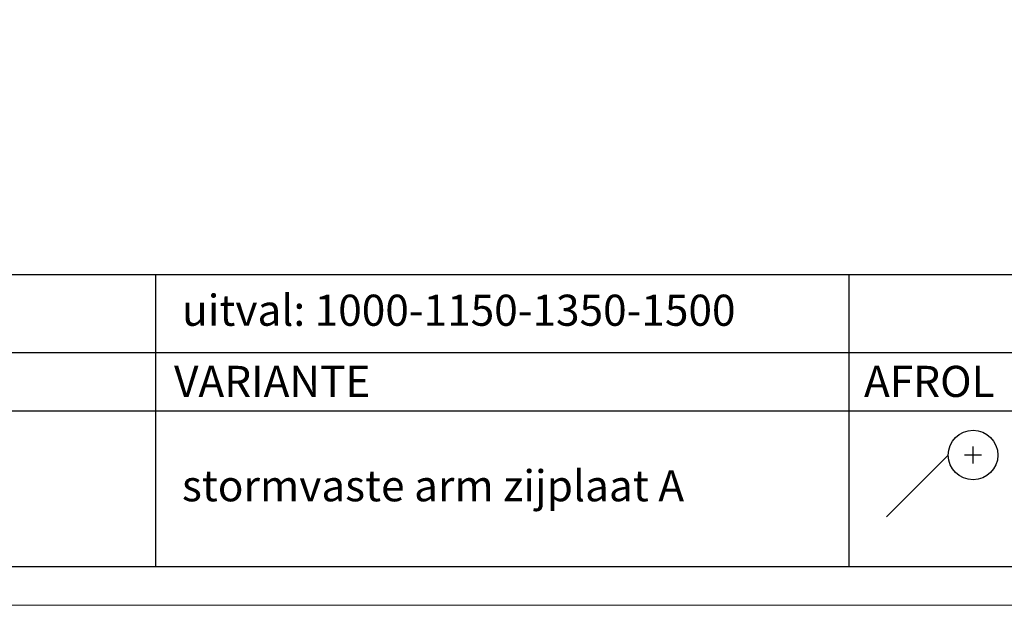
# Model space of a CAD drawing. Extents: x 4020 to 6540, y -497 to 1285.
# Drawn here: x 4978 to 5738, y -497 to -46 of the extents above; entities that cross this region are included whole.
import ezdxf

# ---------------------------------------------------------------- set-up
doc = ezdxf.new("R2010")
doc.units = 0
doc.header["$LTSCALE"] = 7
doc.layers.add('HD050_Kader', color=7, linetype='CONTINUOUS', lineweight=35)
doc.styles.add('HELIO', font='calibri.ttf')

msp = doc.modelspace()

# ---------------------------------------------------------------- linework, layer by layer
at = {"layer": 'HD050_Kader', "lineweight": 30}
for p, q in [((4050.06, -242.37), (6510.06, -242.37)), ((5083.34, -302.37), (5083.34, -242.37)), ((5618.56, -302.37), (5618.56, -242.37)), ((4050.06, -302.37), (6510.06, -302.37)), ((5083.34, -467.37), (5083.34, -302.37)), ((5618.56, -467.37), (5618.56, -302.37)), ((4593.94, -347.37), (6510.06, -347.37)), ((5714.26, -388.02), (5714.26, -374.98)), ((5695.14, -381.5), (5647.42, -429.19)), ((5720.79, -381.5), (5707.74, -381.5))]:
    msp.add_line(p, q, dxfattribs=at)
at = {"layer": 'HD050_Kader', "color": 4, "lineweight": 15}
msp.add_lwpolyline([(4020.06, -497.37), (6540.06, -497.37), (6540.06, 1284.63), (4020.06, 1284.63)], close=True, dxfattribs=at)
at = {"layer": 'HD050_Kader', "lineweight": 30}
msp.add_lwpolyline([(4050.06, -467.37), (6510.06, -467.37), (6510.06, 1254.63), (4050.06, 1254.63)], close=True, dxfattribs=at)
msp.add_circle((5714.26, -381.5), 19.12, dxfattribs=at)

# ---------------------------------------------------------------- texts
at = {"layer": 'HD050_Kader', "lineweight": 30, "char_height": 24, "attachment_point": 1, "style": 'HELIO'}
for s, width, insert in [('uitval: 1000-1150-1350-1500', 628.9885, (5103.62, -257.86)), ('VARIANTE', 151.3333, (5097.54, -312.72)), ('AFROL', 151.3333, (5630.05, -312.72)), ('stormvaste arm zijplaat A', 628.9885, (5103.62, -393.19))]:
    msp.add_mtext_dynamic_manual_height_columns(s, width=width, gutter_width=75, heights=[0], dxfattribs=dict(at, insert=insert))

doc.saveas('drawing.dxf')
